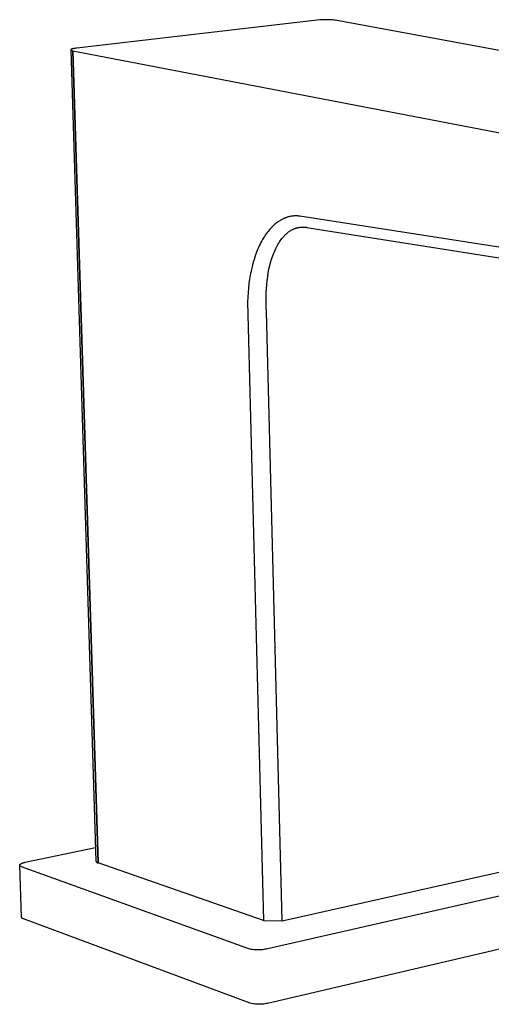
# Model space of a CAD drawing. Units: millimetres. Extents: x -385 to 402, y -324 to 305.
# Drawn here: x -385 to -313, y -324 to -173 of the extents above; entities that cross this region are included whole.
import ezdxf

# ---------------------------------------------------------------- set-up
doc = ezdxf.new("R2010")
doc.units = ezdxf.units.MM
doc.header["$MEASUREMENT"] = 0
doc.layers.add('Default', color=7, linetype='Continuous', true_color=0x000000)

msp = doc.modelspace()

# ---------------------------------------------------------------- linework, layer by layer
at = {"layer": 'Default', "color": 7, "true_color": 0xffffff}
for p, q in [((-339.96, -173.37), (-376.71, -177.65)), ((-339.59, -173.34), (-339.96, -173.37)), ((-339.22, -173.31), (-339.59, -173.34)), ((-338.85, -173.3), (-339.22, -173.31)), ((-338.48, -173.3), (-338.85, -173.3)), ((-338.22, -173.3), (-338.48, -173.3)), ((-337.97, -173.31), (-338.22, -173.3)), ((-337.71, -173.33), (-337.97, -173.31)), ((-337.46, -173.36), (-337.71, -173.33)), ((-337.21, -173.39), (-337.46, -173.36)), ((-181.18, -202.09), (-337.21, -173.39)), ((-377.31, -177.75), (-377.37, -177.77)), ((-377.26, -177.74), (-377.31, -177.75)), ((-377.2, -177.73), (-377.26, -177.74)), ((-377.13, -177.71), (-377.2, -177.73)), ((-377, -177.69), (-377.13, -177.71)), ((-376.85, -177.67), (-377, -177.69)), ((-376.71, -177.65), (-376.85, -177.67)), ((-377.62, -177.89), (-377.63, -177.89)), ((-377.63, -177.89), (-377.63, -177.89)), ((-377.63, -177.89), (-377.63, -177.9)), ((-377.63, -177.9), (-377.63, -177.9)), ((-377.63, -177.9), (-377.63, -177.9)), ((-377.63, -177.9), (-377.63, -177.9)), ((-377.63, -177.9), (-377.63, -177.9)), ((-377.63, -177.9), (-377.63, -177.91)), ((-377.63, -177.91), (-377.63, -177.91)), ((-377.63, -177.91), (-377.63, -177.91)), ((-377.63, -177.91), (-377.63, -177.91)), ((-377.63, -177.91), (-377.63, -177.91)), ((-377.63, -177.91), (-377.63, -177.92)), ((-377.63, -177.92), (-377.63, -177.92)), ((-377.63, -177.92), (-377.63, -177.92)), ((-377.63, -177.92), (-377.63, -177.92)), ((-377.63, -177.92), (-377.63, -177.92)), ((-377.63, -177.92), (-377.63, -177.92)), ((-377.63, -177.92), (-377.63, -177.93)), ((-377.63, -177.92), (-373.78, -302.04)), ((-377.63, -177.93), (-377.63, -177.93)), ((-377.63, -177.93), (-377.63, -177.93)), ((-377.63, -177.93), (-377.63, -177.93)), ((-377.63, -177.93), (-377.63, -177.93)), ((-377.63, -177.93), (-377.63, -177.94)), ((-377.63, -177.94), (-377.63, -177.94)), ((-377.63, -177.94), (-377.62, -177.94)), ((-377.61, -177.88), (-377.62, -177.88)), ((-377.62, -177.88), (-377.62, -177.88)), ((-377.62, -177.88), (-377.62, -177.88)), ((-377.62, -177.88), (-377.62, -177.89)), ((-377.62, -177.89), (-377.62, -177.89)), ((-377.62, -177.89), (-377.62, -177.89)), ((-377.62, -177.89), (-377.62, -177.89)), ((-377.62, -177.94), (-377.62, -177.94)), ((-377.62, -177.94), (-377.62, -177.94)), ((-377.62, -177.94), (-377.62, -177.94)), ((-377.62, -177.94), (-377.62, -177.95)), ((-377.62, -177.95), (-377.62, -177.95)), ((-377.62, -177.95), (-377.62, -177.95)), ((-377.62, -177.95), (-377.61, -177.95)), ((-377.6, -177.87), (-377.61, -177.87)), ((-377.61, -177.87), (-377.61, -177.87)), ((-377.61, -177.87), (-377.61, -177.87)), ((-377.61, -177.87), (-377.61, -177.88)), ((-377.61, -177.88), (-377.61, -177.88)), ((-377.61, -177.95), (-377.61, -177.95)), ((-377.61, -177.95), (-377.61, -177.96)), ((-377.61, -177.96), (-377.61, -177.96)), ((-377.61, -177.96), (-377.61, -177.96)), ((-377.61, -177.96), (-377.61, -177.96)), ((-377.61, -177.96), (-377.6, -177.96)), ((-377.59, -177.86), (-377.6, -177.86)), ((-377.6, -177.86), (-377.6, -177.86)), ((-377.6, -177.86), (-377.6, -177.87)), ((-377.6, -177.87), (-377.6, -177.87)), ((-377.6, -177.96), (-377.6, -177.96)), ((-377.6, -177.96), (-377.6, -177.97)), ((-377.6, -177.97), (-377.59, -177.97)), ((-377.58, -177.85), (-377.59, -177.85)), ((-377.59, -177.85), (-377.59, -177.86)), ((-377.59, -177.97), (-377.59, -177.97)), ((-377.59, -177.97), (-377.58, -177.98)), ((-377.57, -177.84), (-377.58, -177.85)), ((-377.58, -177.85), (-377.58, -177.85)), ((-377.58, -177.98), (-377.58, -177.98)), ((-377.58, -177.98), (-377.57, -177.98)), ((-377.56, -177.84), (-377.57, -177.84)), ((-377.57, -177.98), (-377.57, -177.99)), ((-377.57, -177.99), (-377.56, -177.99)), ((-377.55, -177.83), (-377.56, -177.84)), ((-377.56, -177.84), (-377.56, -177.84)), ((-377.56, -177.99), (-377.55, -177.99)), ((-377.53, -177.82), (-377.55, -177.83)), ((-377.55, -177.99), (-377.55, -178)), ((-377.55, -178), (-377.54, -178)), ((-377.54, -178), (-377.52, -178.01)), ((-377.52, -177.82), (-377.53, -177.82)), ((-377.5, -177.81), (-377.52, -177.82)), ((-377.52, -178.01), (-377.51, -178.01)), ((-377.51, -178.01), (-377.49, -178.02)), ((-377.48, -177.8), (-377.5, -177.81)), ((-377.49, -178.02), (-377.47, -178.02)), ((-377.46, -177.79), (-377.48, -177.8)), ((-377.47, -178.02), (-377.45, -178.03)), ((-377.44, -177.79), (-377.46, -177.79)), ((-377.45, -178.03), (-377.43, -178.04)), ((-377.42, -177.78), (-377.44, -177.79)), ((-377.43, -178.04), (-377.39, -178.05)), ((-377.37, -177.77), (-377.42, -177.78)), ((-377.39, -178.05), (-377.35, -178.06)), ((-377.35, -178.06), (-377.3, -178.07)), ((-377.3, -178.07), (-373.45, -302.31)), ((-373.44, -302.31), (-377.29, -178.07)), ((-377.29, -178.07), (-220.21, -208.31)), ((-343.79, -203.35), (-343.94, -203.38)), ((-343.66, -203.34), (-343.79, -203.35)), ((-343.53, -203.33), (-343.66, -203.34)), ((-343.4, -203.32), (-343.53, -203.33)), ((-343.27, -203.32), (-343.4, -203.32)), ((-343.15, -203.32), (-343.27, -203.32)), ((-343.04, -203.32), (-343.15, -203.32)), ((-342.96, -203.33), (-343.04, -203.32)), ((-342.81, -203.34), (-342.96, -203.33)), ((-342.73, -203.35), (-342.81, -203.34)), ((-342.65, -203.35), (-342.73, -203.35)), ((-240.82, -219.26), (-342.65, -203.35)), ((-346.71, -204.83), (-346.87, -204.99)), ((-346.54, -204.68), (-346.71, -204.83)), ((-346.38, -204.54), (-346.54, -204.68)), ((-346.22, -204.41), (-346.38, -204.54)), ((-346.05, -204.28), (-346.22, -204.41)), ((-345.96, -204.22), (-346.05, -204.28)), ((-345.87, -204.16), (-345.96, -204.22)), ((-345.79, -204.1), (-345.87, -204.16)), ((-345.7, -204.05), (-345.79, -204.1)), ((-345.62, -204), (-345.7, -204.05)), ((-345.53, -203.95), (-345.62, -204)), ((-345.44, -203.9), (-345.53, -203.95)), ((-345.35, -203.85), (-345.44, -203.9)), ((-345.26, -203.8), (-345.35, -203.85)), ((-345.17, -203.76), (-345.26, -203.8)), ((-345.09, -203.72), (-345.17, -203.76)), ((-345.01, -203.69), (-345.09, -203.72)), ((-344.93, -203.65), (-345.01, -203.69)), ((-344.84, -203.62), (-344.93, -203.65)), ((-344.76, -203.59), (-344.84, -203.62)), ((-344.68, -203.56), (-344.76, -203.59)), ((-344.6, -203.53), (-344.68, -203.56)), ((-344.51, -203.51), (-344.6, -203.53)), ((-344.41, -203.48), (-344.51, -203.51)), ((-344.3, -203.45), (-344.41, -203.48)), ((-344.2, -203.43), (-344.3, -203.45)), ((-344.09, -203.4), (-344.2, -203.43)), ((-343.94, -203.38), (-344.09, -203.4)), ((-347.92, -206.28), (-348.05, -206.49)), ((-347.78, -206.08), (-347.92, -206.28)), ((-347.63, -205.88), (-347.78, -206.08)), ((-347.48, -205.69), (-347.63, -205.88)), ((-347.33, -205.5), (-347.48, -205.69)), ((-347.17, -205.31), (-347.33, -205.5)), ((-347.02, -205.15), (-347.17, -205.31)), ((-346.87, -204.99), (-347.02, -205.15)), ((-345.09, -206.45), (-345.02, -206.38)), ((-345.02, -206.38), (-344.95, -206.3)), ((-344.95, -206.3), (-344.87, -206.23)), ((-344.87, -206.23), (-344.8, -206.16)), ((-344.8, -206.16), (-344.72, -206.09)), ((-344.72, -206.09), (-344.65, -206.02)), ((-344.65, -206.02), (-344.58, -205.96)), ((-344.58, -205.96), (-344.5, -205.9)), ((-344.5, -205.9), (-344.42, -205.83)), ((-344.42, -205.83), (-344.34, -205.77)), ((-344.34, -205.77), (-344.26, -205.72)), ((-344.26, -205.72), (-344.18, -205.66)), ((-344.18, -205.66), (-344.1, -205.61)), ((-344.1, -205.61), (-344.02, -205.56)), ((-344.02, -205.56), (-343.94, -205.51)), ((-343.94, -205.51), (-343.86, -205.46)), ((-343.86, -205.46), (-343.77, -205.42)), ((-343.77, -205.42), (-343.69, -205.38)), ((-343.69, -205.38), (-343.6, -205.34)), ((-343.6, -205.34), (-343.51, -205.3)), ((-343.51, -205.3), (-343.44, -205.27)), ((-343.44, -205.27), (-343.36, -205.24)), ((-343.36, -205.24), (-343.28, -205.21)), ((-343.28, -205.21), (-343.2, -205.19)), ((-343.2, -205.19), (-343.12, -205.16)), ((-343.12, -205.16), (-343.05, -205.14)), ((-343.05, -205.14), (-342.96, -205.12)), ((-342.96, -205.12), (-342.88, -205.1)), ((-342.88, -205.1), (-342.8, -205.08)), ((-342.8, -205.08), (-342.72, -205.07)), ((-342.72, -205.07), (-342.64, -205.06)), ((-342.64, -205.06), (-342.56, -205.05)), ((-342.56, -205.05), (-342.47, -205.04)), ((-342.47, -205.04), (-342.39, -205.03)), ((-342.39, -205.03), (-342.31, -205.03)), ((-342.31, -205.03), (-342.23, -205.02)), ((-342.23, -205.02), (-342.14, -205.02)), ((-342.14, -205.02), (-342.05, -205.02)), ((-342.05, -205.02), (-341.97, -205.02)), ((-341.97, -205.02), (-341.88, -205.03)), ((-341.88, -205.03), (-341.79, -205.04)), ((-341.79, -205.04), (-341.71, -205.04)), ((-341.71, -205.04), (-341.62, -205.06)), ((-341.62, -205.06), (-341.54, -205.07)), ((-341.54, -205.07), (-250.94, -219.44)), ((-348.82, -207.88), (-348.93, -208.13)), ((-348.7, -207.64), (-348.82, -207.88)), ((-348.57, -207.39), (-348.7, -207.64)), ((-348.44, -207.15), (-348.57, -207.39)), ((-348.31, -206.91), (-348.44, -207.15)), ((-348.18, -206.7), (-348.31, -206.91)), ((-348.05, -206.49), (-348.18, -206.7)), ((-346.1, -207.9), (-345.98, -207.7)), ((-345.98, -207.7), (-345.86, -207.5)), ((-345.86, -207.5), (-345.74, -207.31)), ((-345.74, -207.31), (-345.62, -207.13)), ((-345.62, -207.13), (-345.49, -206.95)), ((-345.49, -206.95), (-345.36, -206.77)), ((-345.36, -206.77), (-345.23, -206.61)), ((-345.23, -206.61), (-345.09, -206.45)), ((-349.24, -208.89), (-349.44, -209.44)), ((-349.04, -208.38), (-349.24, -208.89)), ((-348.93, -208.13), (-349.04, -208.38)), ((-346.81, -209.55), (-346.72, -209.28)), ((-346.72, -209.28), (-346.62, -209.04)), ((-346.62, -209.04), (-346.52, -208.8)), ((-346.52, -208.8), (-346.42, -208.56)), ((-346.42, -208.56), (-346.31, -208.32)), ((-346.31, -208.32), (-346.21, -208.11)), ((-346.21, -208.11), (-346.1, -207.9)), ((-349.79, -210.55), (-349.93, -211.12)), ((-349.62, -209.99), (-349.79, -210.55)), ((-349.44, -209.44), (-349.62, -209.99)), ((-347.22, -210.92), (-347.15, -210.64)), ((-347.15, -210.64), (-347.07, -210.36)), ((-347.07, -210.36), (-346.99, -210.09)), ((-346.99, -210.09), (-346.91, -209.82)), ((-346.91, -209.82), (-346.81, -209.55)), ((-350.2, -212.37), (-350.31, -213)), ((-350.08, -211.74), (-350.2, -212.37)), ((-349.93, -211.12), (-350.08, -211.74)), ((-347.54, -212.61), (-347.45, -212.04)), ((-347.45, -212.04), (-347.34, -211.48)), ((-347.34, -211.48), (-347.22, -210.92)), ((-350.4, -213.64), (-350.48, -214.34)), ((-350.31, -213), (-350.4, -213.64)), ((-347.74, -214.5), (-347.69, -213.87)), ((-347.69, -213.87), (-347.63, -213.24)), ((-347.63, -213.24), (-347.54, -212.61)), ((-350.54, -215.05), (-350.59, -215.75)), ((-350.48, -214.34), (-350.54, -215.05)), ((-347.78, -215.84), (-347.77, -215.14)), ((-347.77, -215.14), (-347.74, -214.5)), ((-350.59, -215.75), (-350.61, -216.46)), ((-350.61, -216.46), (-348.18, -311.13)), ((-347.78, -216.54), (-347.78, -215.84)), ((-347.75, -217.25), (-347.78, -216.54)), ((-347.71, -217.95), (-347.75, -217.25)), ((-345.32, -311.16), (-347.71, -217.95)), ((-384.59, -302.22), (-373.85, -299.95)), ((-385.43, -302.63), (-385.42, -302.62)), ((-385.43, -302.64), (-385.43, -302.63)), ((-385.43, -302.63), (-385.43, -302.63)), ((-385.43, -302.63), (-385.43, -302.63)), ((-385.43, -302.63), (-385.43, -302.63)), ((-385.43, -302.65), (-385.43, -302.64)), ((-385.43, -302.64), (-385.43, -302.64)), ((-385.43, -302.64), (-385.43, -302.64)), ((-385.43, -302.66), (-385.43, -302.65)), ((-385.43, -302.65), (-385.43, -302.65)), ((-385.43, -302.65), (-385.43, -302.65)), ((-385.43, -302.67), (-385.43, -302.66)), ((-385.43, -302.66), (-385.43, -302.66)), ((-385.43, -302.66), (-385.43, -302.66)), ((-385.43, -302.68), (-385.43, -302.67)), ((-385.43, -302.67), (-385.43, -302.67)), ((-385.43, -302.67), (-385.43, -302.67)), ((-385.43, -302.67), (-385.43, -302.67)), ((-385.16, -310.62), (-385.43, -302.68)), ((-385.43, -302.69), (-385.43, -302.68)), ((-385.43, -302.68), (-385.43, -302.68)), ((-385.43, -302.68), (-385.43, -302.68)), ((-385.42, -302.69), (-385.43, -302.69)), ((-385.42, -302.6), (-385.41, -302.59)), ((-385.42, -302.61), (-385.42, -302.6)), ((-385.42, -302.6), (-385.42, -302.6)), ((-385.42, -302.6), (-385.42, -302.6)), ((-385.42, -302.62), (-385.42, -302.61)), ((-385.42, -302.61), (-385.42, -302.61)), ((-385.42, -302.61), (-385.42, -302.61)), ((-385.42, -302.62), (-385.42, -302.62)), ((-385.42, -302.62), (-385.42, -302.62)), ((-385.42, -302.7), (-385.42, -302.69)), ((-385.42, -302.69), (-385.42, -302.69)), ((-385.42, -302.71), (-385.42, -302.7)), ((-385.42, -302.7), (-385.42, -302.7)), ((-385.42, -302.7), (-385.42, -302.7)), ((-385.42, -302.7), (-385.42, -302.7)), ((-385.41, -302.72), (-385.42, -302.71)), ((-385.42, -302.71), (-385.42, -302.71)), ((-385.42, -302.71), (-385.42, -302.71)), ((-385.41, -302.58), (-385.4, -302.57)), ((-385.41, -302.59), (-385.41, -302.58)), ((-385.41, -302.58), (-385.41, -302.58)), ((-385.41, -302.59), (-385.41, -302.59)), ((-385.41, -302.59), (-385.41, -302.59)), ((-385.41, -302.59), (-385.41, -302.59)), ((-385.41, -302.73), (-385.41, -302.72)), ((-385.41, -302.72), (-385.41, -302.72)), ((-385.41, -302.72), (-385.41, -302.72)), ((-385.41, -302.72), (-385.41, -302.72)), ((-385.4, -302.73), (-385.41, -302.73)), ((-385.41, -302.73), (-385.41, -302.73)), ((-385.4, -302.57), (-385.39, -302.56)), ((-385.4, -302.57), (-385.4, -302.57)), ((-385.4, -302.74), (-385.4, -302.73)), ((-385.39, -302.75), (-385.4, -302.74)), ((-385.4, -302.74), (-385.4, -302.74)), ((-385.4, -302.74), (-385.4, -302.74)), ((-385.39, -302.56), (-385.39, -302.55)), ((-385.39, -302.55), (-385.38, -302.55)), ((-385.39, -302.76), (-385.39, -302.75)), ((-385.39, -302.75), (-385.39, -302.75)), ((-385.38, -302.76), (-385.39, -302.76)), ((-385.38, -302.55), (-385.38, -302.54)), ((-385.38, -302.54), (-385.37, -302.54)), ((-385.38, -302.77), (-385.38, -302.76)), ((-385.37, -302.78), (-385.38, -302.77)), ((-385.37, -302.54), (-385.36, -302.53)), ((-385.36, -302.78), (-385.37, -302.78)), ((-385.36, -302.53), (-385.36, -302.52)), ((-385.36, -302.52), (-385.35, -302.52)), ((-385.36, -302.79), (-385.36, -302.78)), ((-385.35, -302.79), (-385.36, -302.79)), ((-385.35, -302.52), (-385.34, -302.51)), ((-385.34, -302.8), (-385.35, -302.79)), ((-385.34, -302.51), (-385.34, -302.5)), ((-385.34, -302.5), (-385.33, -302.5)), ((-385.33, -302.5), (-385.32, -302.49)), ((-385.32, -302.49), (-385.31, -302.49)), ((-385.31, -302.48), (-385.29, -302.47)), ((-385.31, -302.49), (-385.31, -302.48)), ((-385.29, -302.47), (-385.27, -302.46)), ((-385.27, -302.46), (-385.25, -302.44)), ((-385.25, -302.44), (-385.23, -302.43)), ((-385.23, -302.43), (-385.21, -302.42)), ((-385.21, -302.42), (-385.19, -302.41)), ((-385.19, -302.41), (-385.16, -302.4)), ((-385.16, -302.4), (-385.14, -302.39)), ((-385.14, -302.39), (-385.09, -302.36)), ((-385.09, -302.36), (-385.03, -302.34)), ((-385.03, -302.34), (-384.97, -302.32)), ((-384.97, -302.32), (-384.91, -302.3)), ((-384.91, -302.3), (-384.85, -302.28)), ((-384.85, -302.28), (-384.79, -302.27)), ((-384.79, -302.27), (-384.72, -302.25)), ((-384.72, -302.25), (-384.59, -302.22)), ((-373.78, -302.04), (-373.78, -302.05)), ((-373.78, -302.05), (-373.77, -302.07)), ((-373.77, -302.07), (-373.77, -302.08)), ((-373.77, -302.08), (-373.76, -302.09)), ((-373.76, -302.09), (-373.75, -302.11)), ((-373.75, -302.11), (-373.75, -302.12)), ((-373.75, -302.12), (-373.74, -302.13)), ((-373.74, -302.13), (-373.73, -302.14)), ((-373.73, -302.14), (-373.72, -302.15)), ((-373.72, -302.15), (-373.71, -302.16)), ((-373.71, -302.16), (-373.7, -302.17)), ((-373.7, -302.17), (-373.7, -302.18)), ((-373.7, -302.18), (-373.69, -302.19)), ((-373.69, -302.19), (-373.68, -302.2)), ((-373.68, -302.2), (-373.67, -302.21)), ((-373.67, -302.21), (-373.65, -302.22)), ((-373.65, -302.22), (-373.64, -302.23)), ((-373.64, -302.23), (-373.63, -302.24)), ((-373.63, -302.24), (-373.62, -302.25)), ((-373.62, -302.25), (-373.61, -302.26)), ((-373.61, -302.26), (-373.6, -302.26)), ((-373.6, -302.26), (-373.58, -302.27)), ((-373.58, -302.27), (-373.57, -302.28)), ((-373.57, -302.28), (-373.56, -302.28)), ((-373.56, -302.28), (-373.55, -302.29)), ((-373.55, -302.29), (-373.53, -302.29)), ((-373.53, -302.29), (-373.52, -302.3)), ((-373.52, -302.3), (-373.51, -302.3)), ((-373.51, -302.3), (-373.49, -302.3)), ((-373.49, -302.3), (-373.48, -302.31)), ((-373.48, -302.31), (-373.47, -302.31)), ((-373.47, -302.31), (-373.45, -302.31)), ((-373.45, -302.31), (-373.44, -302.31)), ((-348.18, -311.13), (-373.44, -302.31)), ((-385.33, -302.81), (-385.34, -302.8)), ((-385.34, -302.8), (-385.34, -302.8)), ((-385.32, -302.81), (-385.33, -302.81)), ((-385.32, -302.82), (-385.32, -302.81)), ((-385.31, -302.82), (-385.32, -302.82)), ((-385.29, -302.83), (-385.31, -302.82)), ((-385.28, -302.84), (-385.29, -302.83)), ((-385.26, -302.85), (-385.28, -302.84)), ((-385.24, -302.86), (-385.26, -302.85)), ((-385.22, -302.87), (-385.24, -302.86)), ((-385.2, -302.88), (-385.22, -302.87)), ((-385.18, -302.89), (-385.2, -302.88)), ((-385.16, -302.89), (-385.18, -302.89)), ((-385.14, -302.9), (-385.16, -302.89)), ((-350.42, -315.45), (-385.14, -302.9)), ((-297.41, -304.02), (-347.77, -315.49)), ((-345.32, -311.16), (-309.62, -303.14)), ((-385.16, -310.64), (-385.16, -310.62)), ((-385.16, -310.65), (-385.16, -310.64)), ((-385.15, -310.66), (-385.16, -310.65)), ((-385.15, -310.67), (-385.15, -310.66)), ((-385.14, -310.68), (-385.15, -310.67)), ((-385.13, -310.69), (-385.14, -310.68)), ((-385.13, -310.7), (-385.13, -310.69)), ((-385.12, -310.71), (-385.13, -310.7)), ((-385.11, -310.72), (-385.12, -310.71)), ((-385.11, -310.73), (-385.11, -310.72)), ((-385.1, -310.74), (-385.11, -310.73)), ((-385.09, -310.75), (-385.1, -310.74)), ((-385.08, -310.76), (-385.09, -310.75)), ((-385.07, -310.77), (-385.08, -310.76)), ((-385.06, -310.78), (-385.07, -310.77)), ((-385.05, -310.79), (-385.06, -310.78)), ((-385.04, -310.8), (-385.05, -310.79)), ((-385.03, -310.8), (-385.04, -310.8)), ((-385.02, -310.81), (-385.03, -310.8)), ((-385.01, -310.82), (-385.02, -310.81)), ((-385, -310.83), (-385.01, -310.82)), ((-384.99, -310.83), (-385, -310.83)), ((-384.98, -310.84), (-384.99, -310.83)), ((-384.97, -310.84), (-384.98, -310.84)), ((-384.96, -310.85), (-384.97, -310.84)), ((-384.95, -310.85), (-384.96, -310.85)), ((-384.93, -310.86), (-384.95, -310.85)), ((-384.92, -310.86), (-384.93, -310.86)), ((-384.91, -310.86), (-384.92, -310.86)), ((-384.9, -310.87), (-384.91, -310.86)), ((-384.89, -310.87), (-384.9, -310.87)), ((-384.87, -310.87), (-384.89, -310.87)), ((-350.2, -323.76), (-384.87, -310.87)), ((-348.18, -311.13), (-345.32, -311.16)), ((-297.28, -312.02), (-347.55, -323.8)), ((-350.23, -315.5), (-350.42, -315.45)), ((-350.05, -315.54), (-350.23, -315.5)), ((-349.86, -315.57), (-350.05, -315.54)), ((-349.67, -315.59), (-349.86, -315.57)), ((-349.48, -315.61), (-349.67, -315.59)), ((-349.29, -315.62), (-349.48, -315.61)), ((-349.09, -315.63), (-349.29, -315.62)), ((-348.9, -315.63), (-349.09, -315.63)), ((-348.71, -315.62), (-348.9, -315.63)), ((-348.52, -315.61), (-348.71, -315.62)), ((-348.33, -315.59), (-348.52, -315.61)), ((-348.14, -315.56), (-348.33, -315.59)), ((-347.95, -315.53), (-348.14, -315.56)), ((-347.77, -315.49), (-347.95, -315.53)), ((-350.01, -323.81), (-350.2, -323.76)), ((-349.83, -323.85), (-350.01, -323.81)), ((-349.64, -323.88), (-349.83, -323.85)), ((-349.45, -323.91), (-349.64, -323.88)), ((-347.92, -323.87), (-348.11, -323.9)), ((-347.74, -323.84), (-347.92, -323.87)), ((-347.55, -323.8), (-347.74, -323.84)), ((-349.26, -323.93), (-349.45, -323.91)), ((-349.07, -323.94), (-349.26, -323.93)), ((-348.88, -323.94), (-349.07, -323.94)), ((-348.68, -323.94), (-348.88, -323.94)), ((-348.49, -323.94), (-348.68, -323.94)), ((-348.3, -323.92), (-348.49, -323.94)), ((-348.11, -323.9), (-348.3, -323.92))]:
    msp.add_line(p, q, dxfattribs=at)

doc.saveas('drawing.dxf')
